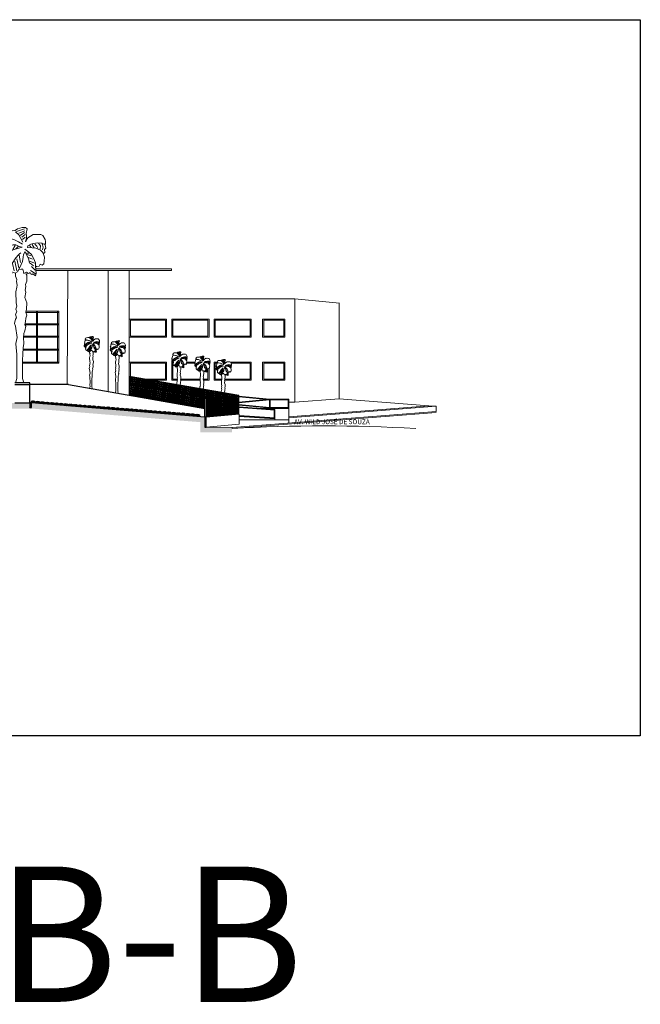
# Model space of a CAD drawing. Units: millimetres. Extents: x -471 to 6182, y 42 to 4491.
# Drawn here: x 3340 to 3400, y 1139 to 1234 of the extents above; entities that cross this region are included whole.
import ezdxf

# ---------------------------------------------------------------- set-up
doc = ezdxf.new("R2010")
doc.units = ezdxf.units.MM
doc.linetypes.add('CONTINUO', pattern=[0])
for name, color, linetype in [('ARQ_estrutura', 6, 'Continuous'), ('BASE ELÉTRICA 2', 30, 'Continuous'), ('COTA', 2, 'Continuous'), ('ELEVAÇÃO', 182, 'CONTINUO'), ('HACH_02', 93, 'Continuous')]:
    doc.layers.add(name, color=color, linetype=linetype)
doc.layers.add('Grama', color=100, linetype='Continuous', lineweight=20)
doc.layers.add('Lay-Texto', color=7, linetype='Continuous', lineweight=15)
doc.styles.get("Standard").update_dxf_attribs({"font": 'arial.ttf'})

# ---------------------------------------------------------------- blocks, each defined once
blk = doc.blocks.new('busch1')
for p, q in [((-11.9, 2.7), (-14.2, 1.6)), ((-13.7, 2.6), (-14.2, 1.6)), ((-13.7, 2.6), (-12.9, 3.3)), ((-12.8, 4.6), (-13.4, 4)), ((-13.4, 4.1), (-11.9, 4.1)), ((-12.9, 3.3), (-11.6, 3.7)), ((-11.5, 4.7), (-12.8, 4.6)), ((-12.3, 1.5), (-12.5, 0.6)), ((-12.5, 0.6), (-12.4, -0.2)), ((-12.4, -0.2), (-11.7, 0.9)), ((-11.8, 2.6), (-12.3, 1.5)), ((-11.9, 4.1), (-11.6, 3.7)), ((-11.8, 2.6), (-11.9, 2.7)), ((-10.7, 3.4), (-11.8, 2.6)), ((-11.7, 0.9), (-10.7, 1.6)), ((-11.6, 3.7), (-10.9, 3.7)), ((-10.3, 4.2), (-11.5, 4.7)), ((-10.9, 3.7), (-10.7, 3.4)), ((-10.7, 3.4), (-10.3, 3.4)), ((-10.7, 1.6), (-10.6, 2.4)), ((-10.7, 1.6), (-10.6, 0.8)), ((-10.6, 2.4), (-10, 3.1)), ((-10.6, 0.8), (-10.3, 0.1)), ((-10.3, 4.2), (-10.2, 3.7)), ((-10.2, 3.7), (-10.3, 3.4)), ((-10, 3.1), (-10.3, 3.4)), ((-10.3, 0.1), (-9.8, -0.3)), ((-9.7, 3.3), (-10.2, 3.7)), ((-9.6, 3.3), (-10, 3.1)), ((-8.2, 0.7), (-10, -1.2)), ((-9.8, -0.3), (-9.2, 1.6)), ((-8.8, 3.1), (-9.7, 3.3)), ((-9.2, 1.6), (-8.3, 0.7)), ((-8.3, 2.9), (-8.8, 3.1)), ((-7.9, 2.7), (-8.3, 2.9)), ((-8.3, 0.7), (-8.2, 0.7)), ((-7.5, 0.7), (-8.2, 0.7)), ((-7.3, 3.4), (-7.9, 2.7)), ((-7.9, 2.7), (-7.6, 2.2)), ((-6.6, 0.4), (-7.7, -0.9)), ((-6.9, 2.2), (-7.6, 2.2)), ((-7.6, 2.2), (-7.4, 1.7)), ((-7.4, 1.7), (-7.5, 0.7)), ((-7.5, 0.7), (-6.6, 0.4)), ((-7.1, 1.7), (-7.4, 1.7)), ((-7.3, 3.3), (-7, 4.1)), ((-7.3, 3.4), (-7.3, 3.3)), ((-7.3, 3.3), (-6.8, 2.4)), ((-6.8, 3.6), (-7.2, 3.4)), ((-6.8, 1.5), (-7.1, 1.7)), ((-7, 4.1), (-6.3, 4.7)), ((-6.9, 7.4), (-6.6, 7.4)), ((-6.9, 7.2), (-6.9, 7.4)), ((-6.8, 6.7), (-6.9, 7.2)), ((-6.8, 2.4), (-6.9, 2.2)), ((-6.6, 6.4), (-6.8, 6.7)), ((-5, 4.4), (-6.8, 3.6)), ((-6.6, 1.1), (-6.8, 1.5)), ((-6.6, 7.4), (-4.6, 6.2)), ((-6.6, 6.4), (-6.3, 5.6)), ((-6.3, 1.4), (-6.6, 1.1)), ((-6.6, 1.1), (-6.4, 0.4)), ((-6.6, 0.4), (-6.5, 0.4)), ((-6.4, 0.4), (-6.5, 0.4)), ((-6.5, 0.4), (-6.3, 0.1)), ((-5.5, 0.7), (-6.4, 0.4)), ((-6.3, 0.1), (-6.4, -1.5)), ((-6.3, 5.6), (-5.8, 4.9)), ((-6.3, 4.7), (-5.8, 4.9)), ((-5.4, 1.9), (-6.3, 1.4)), ((-6.3, 0.1), (-5.5, -0.6)), ((-5.8, 4.9), (-5, 4.4)), ((-4.9, 1), (-5.5, 0.7)), ((-5.5, 0.7), (-4.9, 0.4)), ((-5.3, 2.7), (-5.4, 1.9)), ((-5.4, 1.9), (-4.9, 1)), ((-4.5, 4), (-5.3, 2.7)), ((-5, 4.4), (-5, 4.4)), ((-5, 4.4), (-4.5, 4)), ((-4.9, 1), (-4.6, 0.7)), ((-4.9, 0.4), (-4.8, 0.4)), ((-4.6, 0.7), (-4.8, 0.4)), ((-4.8, 0.4), (-3.9, -0.3)), ((-4.6, 6.2), (-4.5, 6.1)), ((-4.1, 1), (-4.6, 0.7)), ((-4.5, 6.1), (-4.4, 7.4)), ((-4.1, 5.2), (-4.5, 6.1)), ((-4.5, 4), (-4.2, 4.3)), ((-4.4, 7.4), (-3.8, 8.3)), ((-4.2, 4.3), (-3.6, 4.4)), ((-3.6, 4.4), (-4.1, 5.2)), ((-3.7, 1.4), (-4.1, 1)), ((-4.1, 1), (-3.7, 0.7)), ((-3.8, 8.3), (-2.8, 7.4)), ((-3.6, 1.8), (-3.7, 1.4)), ((-3.7, 1.4), (-3, 1.4)), ((-3.5, 0.8), (-3.7, 0.7)), ((-3.7, 0.7), (-3.4, -0.2)), ((-3.6, 4.4), (-3.3, 4.1)), ((-3.4, 2.1), (-3.6, 1.8)), ((-2.9, 0.6), (-3.5, 0.8)), ((-3.2, 2.6), (-3.4, 2.1)), ((-3.2, 4.2), (-3.3, 4.1)), ((-3.3, 4.1), (-3.3, 3.3)), ((-3.3, 3.3), (-3.2, 2.7)), ((-2.8, 4.2), (-3.2, 4.2)), ((-3.2, 2.7), (-3.2, 2.6)), ((-3.2, 2.6), (-2, 1.7)), ((-3, 1.4), (-2.6, 1.3)), ((-2.5, 0.7), (-2.9, 0.6)), ((-2.8, 7.4), (-2.4, 6.8)), ((-2.2, 5.3), (-2.8, 4.4)), ((-2.8, 4.4), (-2.7, 4.3)), ((-2.7, 4.3), (-2.8, 4.2)), ((-2.6, 4), (-2.8, 4.2)), ((-2.7, 4.3), (-1, 4.6)), ((-2.1, 3.7), (-2.6, 4)), ((-2, 1.7), (-2.6, 1.3)), ((-2.6, 1.3), (-2.6, 0.9)), ((-2.6, 0.9), (-2.5, 0.7)), ((-1.9, 1.1), (-2.5, 0.7)), ((-2.5, 0.7), (-2.5, 0.7)), ((-2.5, 0.7), (-1.8, 0.1)), ((-2.4, 6.8), (-2.1, 6.2)), ((-2.1, 6.2), (-2.3, 5.6)), ((-2.3, 5.6), (-2.2, 5.3)), ((-2.2, 5.3), (-2.1, 5.3)), ((-2.1, 6.2), (-1.4, 6.7)), ((-1.2, 6.4), (-2.1, 5.3)), ((-2.1, 5.3), (-2, 5.3)), ((-1.5, 3.6), (-2.1, 3.7)), ((0.5, 5.3), (-2, 5.3)), ((-2, 1.7), (-2, 1.7)), ((-2, 1.7), (-1.5, 1.6)), ((-2, 1.7), (-2, 1.3)), ((-2, 1.3), (-1.9, 1.1)), ((-1.8, 1.1), (-1.9, 1.1)), ((-1.3, 1.4), (-1.8, 1.1)), ((-1.1, 0.7), (-1.8, 0.1)), ((-1.8, 0.1), (-1.7, -0.2)), ((-1.1, 0.1), (-1.7, -0.2)), ((-1.5, 3.6), (-0.6, 3.3)), ((-1.5, 1.6), (-1.3, 1.4)), ((-1.5, 1.6), (-1.2, 1.6)), ((-1.4, 6.7), (-1.2, 6.4)), ((-1.2, 1.6), (-1.3, 1.4)), ((-1.3, 1.4), (-1.3, 1.3)), ((-1.3, 1.3), (-1.1, 0.7)), ((-1.2, 1.6), (-0.9, 1.5)), ((-0.6, 1.1), (-1.1, 0.7)), ((-0.7, 0.1), (-1.1, 0.1)), ((-0.9, 1.5), (-0.1, 1.3)), ((-0.9, 1.5), (-0.6, 1.1)), ((0.8, -0.1), (-0.7, 0.1)), ((-0.6, 3.3), (-0.3, 3.4)), ((-0.6, 3.3), (-0.2, 3)), ((-0.6, 1.1), (-0.2, 1.1)), ((-0.3, 3.4), (0, 3.3)), ((-0.2, 3), (0, 3)), ((-0.1, 1.3), (-0.2, 1.1)), ((-0.2, 1.1), (0.3, 0.7)), ((0.4, 1.4), (-0.1, 1.3)), ((0, 3.3), (0, 3)), ((0, 3), (0.3, 2.7)), ((0.7, 3.2), (0.3, 2.7)), ((0.3, 2.7), (0.4, 2.4)), ((0.3, 0.7), (0.5, 0.7)), ((0.4, 2.4), (0.7, 2.1)), ((0.6, 1.6), (0.4, 1.4)), ((0.4, 1.4), (0.7, 0.9)), ((0.7, 5.8), (0.5, 5.9)), ((1.7, 4.3), (0.5, 5.3)), ((0.7, 0.9), (0.5, 0.7)), ((0.5, 0.7), (0.8, -0.1)), ((0.7, 2.1), (0.6, 1.6)), ((1.7, 5.9), (0.7, 5.8)), ((0.7, 5.8), (1.8, 4.2)), ((1.1, 3.2), (0.7, 3.2)), ((0.7, 2.1), (0.9, 2.1)), ((1, 1.2), (0.7, 0.9)), ((1.1, 2.6), (0.9, 2.1)), ((0.9, 2.1), (1, 1.2)), ((1, 1.2), (1.4, 0.9)), ((1.4, 0.8), (1, -0.2)), ((1, -0.2), (1.6, 0.3)), ((1.5, 3.7), (1.1, 3.2)), ((1.1, 3.2), (1.1, 2.6)), ((1.9, 1.1), (1.4, 0.8)), ((1.4, 0.9), (1.4, 0.8)), ((1.6, 3.7), (1.5, 3.7)), ((1.7, 4.2), (1.6, 3.7)), ((1.6, 0.3), (2.2, 0.6)), ((2, 7), (1.7, 6.2)), ((1.7, 6.2), (1.7, 5.9)), ((1.7, 5.9), (2.4, 5.4)), ((1.7, 4.2), (1.7, 4.3)), ((2.5, 4.4), (1.8, 4.2)), ((2.4, 1.3), (1.9, 1.1)), ((2.5, 6.7), (2, 7)), ((2.2, 0.6), (2.6, 0.7)), ((2.7, 6), (2.4, 5.4)), ((2.4, 5.4), (2.5, 4.4)), ((2.6, 1.7), (2.4, 1.3)), ((2.4, 1.3), (2.6, 1.2)), ((2.5, 6.7), (3.1, 7.3)), ((2.5, 6.7), (2.6, 6.2)), ((3, 4.1), (2.5, 4.4)), ((2.6, 6.2), (2.7, 6)), ((2.6, 1.7), (2.6, 1.7)), ((2.7, 1.7), (2.6, 1.7)), ((2.9, 1.2), (2.6, 1.2)), ((2.6, 1.2), (2.6, 0.7)), ((2.6, 0.7), (3.2, -0.8)), ((2.7, 6), (3.4, 7.3)), ((3, 2.1), (2.7, 1.7)), ((3.1, 1.4), (2.9, 1.2)), ((4.1, 4.4), (3, 4.1)), ((3, 4.1), (3.4, 3.7)), ((3.3, 2.4), (3, 2.2)), ((3, 2.2), (3, 2.1)), ((3.1, 7.3), (3.4, 7.3)), ((3.5, 1.7), (3.1, 1.4)), ((3.3, 2.4), (3.4, 3.7)), ((3.3, 2.4), (3.3, 2.2)), ((3.3, 2.2), (3.5, 1.7)), ((3.4, 7.3), (4.1, 7.8)), ((3.5, 1.7), (4.3, 1)), ((3.9, -0.2), (4.2, 0.5)), ((4.1, 7.8), (5.1, 8.1)), ((4.9, 5.1), (4.1, 4.4)), ((4.2, 0.5), (4.3, 1)), ((4.3, 3.5), (5.3, 4.4)), ((6.1, 3.4), (4.3, 3.5)), ((4.6, 1), (4.3, 1)), ((4.8, 1.6), (4.6, 1.9)), ((4.8, 1.6), (4.6, 1)), ((4.8, 1.6), (6.7, 0.8)), ((5.1, 6.1), (4.9, 5.1)), ((6, 5.4), (4.9, 5.1)), ((4.9, 5.1), (4.9, 5.2)), ((5.1, 8.1), (5.2, 7.4)), ((5.2, 7.4), (5.1, 6.1)), ((5.3, 4.4), (6.3, 4.9)), ((6.1, 2.4), (5.3, 2.9)), ((5.9, 4.1), (5.4, 3.9)), ((6, 4.4), (5.9, 4.1)), ((5.9, 4.1), (6.5, 3.9)), ((6, 5.4), (6.9, 5.3)), ((6.3, 4.4), (6, 4.4)), ((6, -0.5), (6.5, 0.1)), ((7.4, 3), (6.1, 3.4)), ((6.1, 2.4), (6.2, 2.5)), ((6.1, 2.4), (6.8, 1.3)), ((6.2, 2.5), (7.4, 2.5)), ((6.3, 4.9), (6.8, 4.9)), ((7.9, 4.6), (6.3, 4.4)), ((6.5, 3.9), (7.5, 3.5)), ((6.5, 0.1), (7.7, 0.3)), ((6.7, 0.8), (6.8, 1.3)), ((6.9, 5.3), (7.7, 4.8)), ((7.4, 2.5), (8.1, 2.6)), ((7.5, 3.5), (8, 3.1)), ((7.7, 4.8), (7.9, 4.6)), ((8.3, 0.3), (7.7, 0.3)), ((7.9, 4.6), (8.1, 4.5)), ((8.1, 2.6), (8, 3.1)), ((9, 4.9), (8.3, 4.4)), ((8.3, 4.4), (8.3, 4)), ((9.3, 4.3), (8.3, 4)), ((8.3, 0.4), (8.4, 0.4)), ((8.3, 0.4), (8.3, 0.3)), ((8.4, 0.4), (8.3, 0.3)), ((8.3, 0.3), (8.3, 0.2)), ((8.3, 0.2), (8.5, -0.2)), ((10, 1.4), (8.4, 0.4)), ((8.4, 0.4), (8.4, 0.4)), ((9.1, 0.1), (8.5, -0.2)), ((10.2, 5), (9, 4.9)), ((9.2, 3.3), (9, 2.4)), ((9, 2.4), (9, 1.8)), ((9, 1.8), (9.2, 1.6)), ((9.6, 6.1), (9.1, 6)), ((9.1, 6), (10.2, 5.2)), ((9.2, 1.6), (9.1, 1.5)), ((9.3, 0.3), (9.1, 0.1)), ((9.1, 0.1), (10.4, 0)), ((9.9, 4.2), (9.2, 3.3)), ((9.5, 1.9), (9.2, 1.6)), ((9.9, 4.2), (9.3, 4.3)), ((10.5, 1.1), (9.3, 0.3)), ((10.6, 3.4), (9.5, 1.9)), ((10.3, 6), (9.6, 6.1)), ((10.4, 4.3), (9.9, 4.2)), ((10, 1.4), (10.5, 1.1)), ((10.2, 5.2), (10.2, 5)), ((10.2, 5), (10.5, 4.5)), ((10.7, 5.5), (10.3, 6)), ((10.5, 4.5), (10.4, 4.3)), ((10.4, 4.3), (10.6, 3.8)), ((11, 4.7), (10.5, 4.5)), ((10.6, 3.8), (10.5, 3.5)), ((10.5, 3.5), (10.6, 3.4)), ((10.6, 3.4), (10.8, 2.7)), ((10.9, 5.2), (10.7, 5.5)), ((10.8, 2.7), (11.6, 1.5)), ((11.3, 5.5), (10.9, 5.2)), ((10.9, 5.2), (11, 4.7)), ((11, 4.7), (12.2, 4.7)), ((11.7, 5.9), (11.3, 5.5)), ((11.6, 1.5), (11.9, 1.9)), ((12.1, 6), (11.7, 5.9)), ((11.9, 1.9), (12.2, 2.7)), ((12.2, 3.9), (12, 3.8)), ((12.2, 2.7), (12, 3.8)), ((12.5, 5.8), (12.1, 6)), ((12.5, 5.8), (12.2, 4.9)), ((12.2, 4.9), (12.2, 4.7)), ((13.1, 4.4), (12.2, 4.7)), ((12.2, 3.9), (13, 3.6)), ((13, 3.6), (13.7, 2.9)), ((13.6, 4), (13.1, 4.4)), ((13.9, 3.2), (13.6, 4)), ((13.7, 2.9), (13.9, 3.2)), ((-10, -1.2), (-7.8, -0.8)), ((-7.9, -1.6), (-7.7, -0.9)), ((-7.7, -2.5), (-7.9, -1.6)), ((-7.8, -0.8), (-7.7, -0.9)), ((-7.4, -3), (-7.7, -2.5)), ((-6.5, -1.6), (-7.4, -3)), ((-6.4, -1.5), (-6.5, -1.6)), ((-6.4, -1.5), (-6.2, -1.9)), ((-6.2, -1.9), (-6, -2.4)), ((-6, -2.4), (-6, -2.7)), ((-5.6, -3.2), (-6, -2.7)), ((-5.6, -3.2), (-5.3, -2.7)), ((-5.5, -0.6), (-5.5, -0.6)), ((-5.5, -0.9), (-5.5, -0.6)), ((-5.5, -0.6), (-5.1, -0.8)), ((-5.3, -1.3), (-5.5, -0.9)), ((-5.2, -1.9), (-5.3, -1.3)), ((-5.3, -2.7), (-5.2, -1.9)), ((-5.1, -0.8), (-4.3, -1.1)), ((-4.3, -1.1), (-3.5, -1.3)), ((-3.9, -0.3), (-3.7, -0.3)), ((-3.4, -0.2), (-3.7, -0.3)), ((-3.7, -0.3), (-3.6, -0.7)), ((-3.6, -0.7), (-3.4, -1)), ((-3.6, -1.3), (-3.5, -1.3)), ((-3.3, -3.2), (-3.6, -3.6)), ((-3.4, -1), (-3.5, -1.3)), ((-3.5, -1.3), (-3.4, -1.4)), ((-2.6, -0.4), (-3.4, -0.2)), ((-2.7, -2.6), (-3.3, -3.1)), ((-3.3, -3.2), (-2.8, -3)), ((-3.3, -3.1), (-3.3, -3.2)), ((-2.8, -3), (-2.2, -2.9)), ((-2.5, -2.4), (-2.7, -2.6)), ((-2.3, -0.6), (-2.6, -0.4)), ((-2.4, -2.3), (-2.5, -2.3)), ((-2.5, -2.3), (-2.5, -2.4)), ((-2.4, -2.3), (-2.3, -2.1)), ((-2, -1), (-2.3, -0.6)), ((-2.3, -2.1), (-1.9, -2.2)), ((-2.2, -2.9), (-1.9, -2.9)), ((-1.7, -1.1), (-2, -1)), ((-1.9, -2.9), (-2, -3.3)), ((-2, -3.3), (-2, -3.4)), ((-2, -3.4), (-1.4, -3.5)), ((-1.9, -2.2), (-1.6, -2.1)), ((-1.7, -0.2), (-1.6, -0.9)), ((-1.6, -0.9), (-1.7, -1.1)), ((-1.6, -2.1), (-1.4, -1.9)), ((-1.4, -1.9), (-1, -1.9)), ((-1.4, -3.5), (-1.3, -3.7)), ((-1.3, -3.7), (-1.1, -3.5)), ((-1.1, -3.5), (-0.8, -3.4)), ((-1, -1.9), (-1, -2.3)), ((-1, -2.3), (-0.4, -2.4)), ((-0.8, -3.4), (-0.5, -3.5)), ((-0.3, -2.6), (-0.7, -2.9)), ((-0.7, -2.9), (-0.2, -3.5)), ((-0.5, -3.5), (-0.3, -3.7)), ((-0.4, -2.4), (-0.3, -2.6)), ((-0.1, -2.7), (-0.3, -2.6)), ((-0.2, -3.5), (-0.3, -3.7)), ((1.2, -1.6), (0.7, -2)), ((0.7, -2), (0.8, -2.2)), ((0.8, -0.1), (1, -0.2)), ((2.1, -2.1), (0.8, -2.2)), ((2.1, -1.6), (1.2, -1.6)), ((1.8, -0.7), (2.2, -1.5)), ((2.2, -0.7), (1.8, -0.7)), ((2.2, -1.5), (2.1, -1.6)), ((2.7, -2.9), (2.1, -2.1)), ((2.5, -0.8), (2.2, -0.7)), ((2.8, -1.2), (2.5, -0.8)), ((3.4, -2.8), (2.7, -2.9)), ((3.2, -0.8), (2.8, -1.2)), ((3.6, -0.7), (3.2, -0.8)), ((3.4, -2.6), (3.6, -2.3)), ((3.4, -2.8), (3.4, -2.6)), ((3.5, -1.5), (3.9, -1.3)), ((3.8, -1.7), (3.5, -1.5)), ((3.6, -0.7), (3.9, -0.2)), ((3.6, -0.7), (4.3, -1)), ((3.6, -2.3), (4, -2.5)), ((4, -1.7), (3.8, -1.7)), ((3.9, -1.3), (4.1, -1.2)), ((4.3, -1.9), (4, -1.7)), ((4, -2.5), (4.5, -2.5)), ((4.1, -1.2), (4.3, -1)), ((4.6, -2.2), (4.3, -1.9)), ((4.5, -2.5), (4.8, -2.5)), ((4.8, -2.5), (4.6, -2.2)), ((4.8, -2.5), (4.9, -2.6)), ((6.8, -0.3), (6, -0.5)), ((6.8, -0.3), (7.6, -0.4)), ((7, -1.2), (6.9, -1.7)), ((6.9, -1.7), (6.9, -2.4)), ((6.9, -2.4), (7.3, -2.8)), ((7.7, -0.6), (7, -1.2)), ((7.3, -2.8), (7.4, -3.3)), ((7.7, -3.2), (7.4, -3.3)), ((7.6, -0.4), (7.7, -0.6)), ((8.3, -0.6), (7.7, -0.6)), ((8.6, -1.9), (7.7, -3.2)), ((8.5, -0.2), (8.3, -0.6)), ((8.3, -0.6), (8.4, -0.8)), ((8.4, -0.8), (9.3, -0.9)), ((8.4, -0.8), (8.6, -1.9)), ((8.6, -1.9), (9.8, -2.8)), ((9.7, -0.9), (9.3, -0.9)), ((9.3, -0.9), (10.4, -2.6)), ((11.2, -1), (9.7, -0.9)), ((9.8, -2.8), (10.2, -3.2)), ((10.4, -2.6), (10.2, -3.2)), ((10.4, 0), (11.3, -0.7)), ((11.3, -0.7), (11.2, -1))]:
    blk.add_line(p, q)
for centre, start, end in [((-10.3, 4.2), 12.80429, 67.53328), ((0.5, 5.3), 49.84401, 89.64699)]:
    blk.add_arc(centre, 0.00000961, start, end)
blk = doc.blocks.new('A$C53C62C14')
at = {"layer": 'Grama'}
for p, q in [((-9.8, -69), (-2.7, -53.7)), ((-2.7, -53.7), (13.5, -43.3)), ((13.5, -43.3), (35.6, -41.2)), ((35.6, -41.2), (51.3, -42)), ((51.3, -42), (65.3, -39.6)), ((65.3, -39.6), (81.4, -31)), ((68, -47.8), (89.1, -66.4)), ((74.3, -46.8), (122.3, -30.4)), ((81.4, -31), (108.7, -23)), ((89.5, -57), (124.9, -41.3)), ((96.9, -69.9), (123, -52.4)), ((108.7, -23), (128.9, -22.6)), ((128.9, -22.6), (139.8, -29.5)), ((139.8, -29.5), (132.1, -58.7)), ((132.1, -58.7), (134.5, -73.2)), ((-18.9, -125), (-16.6, -106.3)), ((-16.6, -106.3), (-14.2, -93.9)), ((-14.2, -93.9), (-4.4, -88.1)), ((8.2, -85.6), (-9.8, -69)), ((-4.4, -88.1), (17.6, -86.1)), ((12.7, -85.8), (8.2, -85.6)), ((17.6, -86.1), (37.8, -87.1)), ((37.8, -87.1), (50.1, -92.2)), ((50.1, -92.2), (62.3, -97.8)), ((62.3, -97.8), (85.5, -109.7)), ((85.5, -109.7), (110, -122.2)), ((89.1, -66.4), (113.7, -111.6)), ((105.8, -81.1), (126.8, -65.1)), ((111.3, -95.8), (127.8, -80.9)), ((135.1, -87.1), (129.6, -107.4)), ((130.9, -108.9), (133.2, -98.2)), ((133.2, -98.2), (143.3, -84.4)), ((134.5, -73.2), (135.1, -87.1)), ((143.3, -84.4), (175.7, -64)), ((177.4, -119.3), (161.5, -123)), ((175.7, -64), (182, -64.4)), ((202.7, -115.6), (177.4, -119.3)), ((182, -64.4), (204, -64.1)), ((227.8, -116.9), (202.7, -115.6)), ((204, -64.1), (222.8, -65.1)), ((207.6, -117.7), (219.4, -132.6)), ((222.8, -65.1), (233.3, -70.1)), ((233.9, -120.4), (227.8, -116.9)), ((233.3, -70.1), (247.7, -94.6)), ((247.7, -94.6), (250.2, -107.3)), ((250.2, -107.3), (251.2, -123)), ((-26, -141.7), (-18.9, -125)), ((-18.7, -148.4), (-26, -141.7)), ((-24.8, -179.5), (-18, -169)), ((-17, -176.7), (-24.8, -179.5)), ((-24, -163.8), (-18.7, -148.4)), ((-18, -169), (-24, -163.8)), ((2.7, -158.9), (-17, -176.7)), ((-7.4, -172.7), (-13.6, -206.9)), ((14.4, -150.1), (2.7, -158.9)), ((14.3, -151.8), (6, -190.9)), ((10.6, -189.3), (25.5, -178.9)), ((38.6, -132.4), (14.4, -150.1)), ((25.5, -178.9), (48.4, -159.9)), ((44.9, -133.2), (29, -171.4)), ((54.6, -127), (38.6, -132.4)), ((48.4, -159.9), (65.8, -154.4)), ((65.6, -131.1), (51.8, -155.5)), ((70.2, -127.8), (54.6, -127)), ((65.8, -154.4), (75.3, -151.8)), ((90.4, -136.9), (70.2, -127.8)), ((85.6, -135.3), (70.8, -151.6)), ((75.3, -151.8), (109, -140.9)), ((109, -140.9), (90.4, -136.9)), ((92.6, -182.3), (101, -175.1)), ((126.5, -168.3), (117.6, -185.3)), ((125.5, -152.5), (149.7, -171.3)), ((127.7, -171.9), (146.3, -210.6)), ((135.5, -176.8), (149.4, -177.5)), ((144, -133.3), (141.7, -142.6)), ((141.7, -142.6), (169.8, -145.4)), ((161.5, -123), (144, -133.3)), ((149.7, -171.3), (164.6, -185.9)), ((150.6, -127.3), (163.6, -143.7)), ((169.5, -125.2), (181.1, -144.6)), ((169.8, -145.4), (191.7, -148.3)), ((185.3, -122.8), (197.3, -134.6)), ((191.7, -148.3), (219.4, -159.1)), ((197.3, -134.6), (202.9, -147.5)), ((219.4, -132.6), (218.3, -152.8)), ((219.4, -159.1), (234.3, -173.8)), ((229.4, -120.6), (236, -141.1)), ((236, -141.1), (232, -158.4)), ((251.2, -123), (233.9, -120.4)), ((234.3, -173.8), (244.1, -201.2)), ((245.6, -173), (238.9, -180.3)), ((243.3, -120.8), (247.9, -127.3)), ((251.4, -146.4), (244.7, -155.4)), ((244.7, -155.4), (245.6, -173)), ((247.9, -127.3), (251.4, -146.4)), ((-28.9, -198.1), (-26.9, -185.6)), ((-9.5, -214.8), (-28.9, -198.1)), ((-26.9, -185.6), (-21.7, -181.4)), ((-3.6, -221.4), (-9.5, -214.8)), ((-4.3, -235.7), (6.1, -217.4)), ((-2, -251.5), (-4.3, -235.7)), ((0.1, -210.8), (0.6, -201.4)), ((6.1, -217.4), (0.1, -210.8)), ((0.6, -201.4), (10.6, -189.3)), ((47.5, -239.6), (66, -212.3)), ((63.9, -226.6), (76.6, -285.5)), ((66, -212.3), (71.2, -206.3)), ((71.2, -206.3), (86, -188.2)), ((77.2, -211.5), (88.4, -265.9)), ((86, -188.2), (92.6, -182.3)), ((90.9, -190.3), (99.4, -234.6)), ((110.9, -228.9), (101.9, -247.3)), ((115.4, -202.3), (110.9, -228.9)), ((117.6, -185.3), (115.4, -202.3)), ((139.5, -186.4), (164.2, -194)), ((146.3, -210.6), (152.3, -238.8)), ((148, -204.4), (171.3, -213.2)), ((150.1, -224.7), (184, -237.6)), ((164.6, -185.9), (177.8, -208.6)), ((177.8, -208.6), (189, -236)), ((189, -236), (189.3, -256.2)), ((242.9, -226.2), (240.2, -243.1)), ((244.1, -201.2), (242.9, -226.2)), ((-2.5, -262.7), (-2, -251.5)), ((6.9, -263.1), (-2.5, -262.7)), ((12.6, -274.2), (6.9, -263.1)), ((22, -274.7), (12.6, -274.2)), ((22, -274.7), (31, -256.3)), ((28.2, -276.8), (22, -274.7)), ((42.5, -277.5), (28.2, -276.8)), ((31, -256.3), (47.5, -239.6)), ((33.7, -291), (42.5, -277.5)), ((46.4, -288.5), (33.7, -291)), ((38.6, -256.7), (42.9, -269.9)), ((44.5, -299.6), (46.4, -288.5)), ((58.6, -295.4), (44.5, -299.6)), ((50.6, -240.2), (60.9, -284.7)), ((66.5, -298.9), (58.6, -295.4)), ((79.5, -290.2), (66.5, -298.9)), ((91.1, -273.7), (79.5, -290.2)), ((102.3, -274.3), (88.8, -277)), ((101.9, -247.3), (91.1, -273.7)), ((113, -274.8), (102.3, -274.3)), ((117.2, -290.7), (113, -274.8)), ((119.8, -300.3), (117.2, -290.7)), ((134.1, -292.9), (119.8, -300.3)), ((140.2, -296.4), (134.1, -292.9)), ((143, -302.8), (140.2, -296.4)), ((157.8, -294.1), (151.3, -298.7)), ((157.4, -239.4), (176.9, -254.3)), ((161.9, -302.4), (157.8, -294.1)), ((159.8, -282.1), (193.1, -305.8)), ((165.9, -258.6), (186.8, -280.3)), ((197.2, -259.8), (189.3, -255.3)), ((189.3, -256.2), (191.3, -278.8)), ((191.3, -278.8), (193.3, -300.9)), ((211.3, -256), (197.2, -259.8)), ((218.2, -243.8), (211.3, -256)), ((230.4, -250.7), (218.2, -243.8)), ((240.2, -243.1), (230.4, -250.7)), ((68.8, -317.5), (68.7, -301.8)), ((77.1, -337.6), (68.8, -317.5)), ((74.1, -350.2), (77.1, -337.6)), ((78.8, -372.1), (74.1, -350.2)), ((128.2, -367.6), (136.3, -347.4)), ((136.3, -311.1), (131.4, -300.4)), ((136.3, -331.7), (136.3, -311.1)), ((136.3, -347.4), (136.3, -331.7)), ((151.3, -298.7), (143, -302.8)), ((166.6, -307.1), (161.9, -302.4)), ((174.4, -303), (166.6, -307.1)), ((189.5, -314.6), (174.4, -303)), ((193.3, -300.9), (189.5, -314.6)), ((70.3, -412.5), (75.8, -384.6)), ((72.6, -479.7), (70.3, -412.5)), ((75.8, -384.6), (78.8, -372.1)), ((125.1, -446), (130, -414.6)), ((126.9, -402.1), (131.4, -380.1)), ((130, -414.6), (126.9, -402.1)), ((131.4, -380.1), (128.2, -367.6)), ((137.6, -479.1), (125.1, -446)), ((68.4, -548.7), (76.3, -534.3)), ((71.2, -517.3), (77.3, -498.5)), ((76.3, -534.3), (71.2, -517.3)), ((77.3, -498.5), (72.6, -479.7)), ((130, -535.5), (134.5, -516.7)), ((136.3, -554.4), (130, -535.5)), ((134.5, -516.7), (137.6, -479.1)), ((62.7, -605.2), (67.4, -578.3)), ((67.4, -578.3), (73.6, -570.6)), ((73.6, -570.6), (68.4, -548.7)), ((124.7, -613.5), (129.7, -591.5)), ((129.7, -591.5), (131.3, -571.4)), ((131.3, -571.4), (136.3, -554.4)), ((69.1, -620.8), (62.7, -605.2)), ((77.4, -688.9), (69.1, -620.8)), ((118.4, -664.4), (124.7, -648.7)), ((131, -621.1), (124.7, -613.5)), ((124.7, -648.7), (131, -621.1)), ((70.1, -725.8), (77.4, -688.9)), ((117.1, -689.5), (118.4, -664.4)), ((118.4, -725.8), (117.1, -689.5)), ((71.7, -752.2), (70.1, -725.8)), ((75.5, -791.5), (71.7, -752.2)), ((112, -791.5), (115.8, -752.2)), ((115.8, -752.2), (118.4, -725.8)), ((77.3, -827.2), (75.5, -791.5)), ((77.2, -860.4), (77.3, -827.2)), ((110.2, -827.2), (112, -791.5)), ((110.3, -860.4), (110.2, -827.2)), ((76, -899.5), (77.2, -860.4)), ((111.4, -899.5), (110.3, -860.4)), ((68.6, -964.5), (76.6, -937.2)), ((76.6, -937.2), (76, -899.5)), ((110.9, -937.2), (111.4, -899.5)), ((118.9, -964.5), (110.9, -937.2))]:
    blk.add_line(p, q, dxfattribs=at)

msp = doc.modelspace()

# ---------------------------------------------------------------- hatches: boundary and pattern name
at = {"layer": 'ARQ_estrutura', "lineweight": 0, "true_color": 0x636466}
h = msp.add_hatch(dxfattribs=at)
h.set_pattern_fill('GRATE', color=251, scale=0.1, angle=80)
h.set_pattern_definition([(80, (-462.68407, -111.92264), (-0.0781691154, 0.0137833241), []), (170, (-462.68407, -111.92264), (-0.055133296, -0.312676462), [])])
h.paths.add_polyline_path([(3350.795, 1199.391), (3350.795, 1197.693), (3357.991, 1196.434), (3357.991, 1197.359), (3358.091, 1197.359), (3361.041, 1197.621)])
h = msp.add_hatch(dxfattribs=at)
h.set_pattern_fill('GRATE', color=251, scale=0.1, angle=275)
h.set_pattern_definition([(275, (-462.68407, -111.92264), (0.0790729542, 0.0069179871), []), (5, (-462.68407, -111.92264), (-0.027671948, 0.316291817), [])])
h.paths.add_polyline_path([(3358.143, 1195.613), (3361.184, 1195.885), (3361.184, 1197.584), (3358.143, 1197.313)])
at = {"layer": 'Grama'}
h = msp.add_hatch(dxfattribs=at)
h.set_pattern_fill('EARTH', color=32, scale=0.7, angle=45)
h.set_pattern_definition([(45, (-207533.69038, -7649931.52346), (3e-17, 0.2474873734153), [0.175, -0.175]), (45, (-207533.73678, -7649931.47706), (3e-17, 0.2474873734153), [0.175, -0.175]), (45, (-207533.78318, -7649931.43066), (3e-17, 0.2474873734153), [0.175, -0.175]), (135, (-207533.78318, -7649931.39972), (-0.2474873734153, 4e-17), [0.175, -0.175]), (135, (-207533.73678, -7649931.35332), (-0.2474873734153, 4e-17), [0.175, -0.175]), (135, (-207533.69038, -7649931.30691), (-0.2474873734153, 4e-17), [0.175, -0.175])])
h.paths.add_polyline_path([(3320.14, 1196.913), (3320.14, 1196.313), (3319.989, 1196.313), (3319.989, 1196.913), (3318.844, 1196.913), (3318.844, 1197.213), (3316.094, 1197.213), (3316.094, 1196.313), (3291.07, 1196.313), (3291.069, 1195.577), (3305.88, 1195.577), (3305.88, 1195.813), (3320.489, 1195.813), (3320.489, 1196.357), (3341.609, 1196.357), (3357.534, 1195.07), (3357.534, 1194.092), (3360.576, 1194.099), (3360.576, 1194.557), (3358.118, 1194.599), (3357.966, 1194.599), (3357.966, 1195.559), (3341.418, 1196.913), (3341.418, 1196.46), (3341.267, 1196.46), (3341.267, 1196.913)])
at = {"layer": 'HACH_02', "ltscale": 2}
h = msp.add_hatch(dxfattribs=at)
h.set_pattern_fill('AR-CONC', color=256, scale=0.05, style=0)
h.set_pattern_definition([(50, (-207633.34437, -7649930.44495), (0.3586300913, -0.031376067491), [0.0375, -0.4125]), (355, (-207633.34437, -7649930.44495), (-0.069375666807, 0.37609606685), [0.03, -0.33]), (100.45144446, (-207633.3145, -7649930.44756), (0.289254423364, 0.344719995484), [0.031870096, -0.350571056]), (46.1842, (-207633.34437, -7649930.34495), (0.533620665336, -0.082759640397), [0.05625, -0.61875]), (96.63563549, (-207633.2999, -7649930.35184), (0.467330972837, 0.487059300387), [0.047805171, -0.52585688]), (351.18416399, (-207633.3444, -7649930.34495), (0.467330972527, 0.487059300135), [0.045, -0.4950000005]), (21, (-207633.29437, -7649930.36995), (0.298453526059, -0.201309445333), [0.0375, -0.4125]), (326, (-207633.29437, -7649930.36995), (0.12165766596, 0.362575022523), [0.03, -0.33]), (71.45144474, (-207633.2695, -7649930.38672), (0.420111188365, 0.161265576403), [0.031870095, -0.350571056]), (37.5, (-207633.34437, -7649930.44495), (0.0060799276586, 0.1664469269157), [0, -0.326, 0, -0.335, 0, -0.33125]), (7.5, (-207633.34437, -7649930.44495), (0.131534768721, 0.197205855941), [0, -0.191, 0, -0.3185, 0, -0.12625]), (327.5, (-207633.45587, -7649930.44495), (0.2669112180862, -0.0112774358672), [0, -0.125, 0, -0.39, 0, -0.5175]), (317.5, (-207633.50587, -7649930.44495), (0.291593084671, 0.050052491166), [0, -0.1625, 0, -0.259, 0, -0.3675])])
h.paths.add_polyline_path([(3341.418, 1196.913), (3341.267, 1196.913), (3341.267, 1196.46), (3341.418, 1196.46)])
h = msp.add_hatch(dxfattribs=at)
h.set_pattern_fill('AR-CONC', color=256, scale=0.05, style=0)
h.set_pattern_definition([(50, (-207616.64502, -7649931.79947), (0.3586300913, -0.031376067491), [0.0375, -0.4125]), (355, (-207616.64502, -7649931.79947), (-0.069375666807, 0.37609606685), [0.03, -0.33]), (100.45144446, (-207616.61514, -7649931.8021), (0.289254423364, 0.344719995484), [0.031870096, -0.350571056]), (46.1842, (-207616.64502, -7649931.69947), (0.533620665336, -0.082759640397), [0.05625, -0.61875]), (96.63563549, (-207616.60055, -7649931.70637), (0.467330972837, 0.487059300387), [0.047805171, -0.52585688]), (351.18416399, (-207616.645, -7649931.69947), (0.467330972527, 0.487059300135), [0.045, -0.4950000005]), (21, (-207616.59502, -7649931.72447), (0.298453526059, -0.201309445333), [0.0375, -0.4125]), (326, (-207616.59502, -7649931.72447), (0.12165766596, 0.362575022523), [0.03, -0.33]), (71.45144474, (-207616.57015, -7649931.74125), (0.420111188365, 0.161265576403), [0.031870095, -0.350571056]), (37.5, (-207616.64502, -7649931.79947), (0.0060799276586, 0.1664469269157), [0, -0.326, 0, -0.335, 0, -0.33125]), (7.5, (-207616.64502, -7649931.79947), (0.131534768721, 0.197205855941), [0, -0.191, 0, -0.3185, 0, -0.12625]), (327.5, (-207616.75652, -7649931.79947), (0.2669112180862, -0.0112774358672), [0, -0.125, 0, -0.39, 0, -0.5175]), (317.5, (-207616.80652, -7649931.79947), (0.291593084671, 0.050052491166), [0, -0.1625, 0, -0.259, 0, -0.3675])])
h.paths.add_polyline_path([(3358.118, 1195.559), (3357.966, 1195.559), (3357.966, 1194.599), (3358.118, 1194.599)])

# ---------------------------------------------------------------- linework, layer by layer
msp.add_lwpolyline([(3282.602, 1233.531), (3399.575, 1233.531), (3399.575, 1165.087), (3282.602, 1165.087)], close=True)
at = {"layer": 'ARQ_estrutura', "color": 251, "lineweight": 0, "true_color": 0x636466}
for p, q in [((3354.78, 1209.72), (3341.819, 1209.72)), ((3354.78, 1209.57), (3341.833, 1209.57)), ((3344.877, 1209.57), (3344.828, 1198.661)), ((3348.745, 1209.57), (3348.745, 1198)), ((3350.745, 1209.57), (3350.745, 1197.651)), ((3354.78, 1209.72), (3354.78, 1209.57)), ((3366.561, 1206.863), (3350.745, 1206.863)), ((3366.561, 1196.977), (3366.561, 1206.863)), ((3366.561, 1206.863), (3370.85, 1206.44)), ((3370.802, 1197.295), (3370.802, 1206.444)), ((3340.857, 1205.563), (3344.014, 1205.563)), ((3340.881, 1205.663), (3344.014, 1205.663)), ((3341.897, 1200.708), (3341.897, 1205.663)), ((3341.997, 1200.708), (3341.997, 1205.663)), ((3343.914, 1205.663), (3343.914, 1200.708)), ((3344.014, 1205.663), (3344.014, 1200.708)), ((3340.806, 1204.474), (3344.014, 1204.474)), ((3340.783, 1204.374), (3344.014, 1204.374)), ((3340.661, 1203.186), (3344.014, 1203.186)), ((3340.666, 1203.286), (3344.014, 1203.286)), ((3340.616, 1201.945), (3344.014, 1201.945)), ((3340.626, 1202.045), (3344.014, 1202.045)), ((3344.014, 1200.808), (3340.55, 1200.808)), ((3344.014, 1200.708), (3340.55, 1200.708)), ((3355.36, 1196.977), (3354.596, 1196.977)), ((3358.093, 1197.359), (3361.234, 1197.639)), ((3364.153, 1197.26, 0), (3361.234, 1197.555, 0)), ((3363.905, 1197.235, 0), (3361.234, 1197.505, 0)), ((3361.234, 1196.965), (3364.153, 1197.26, 0)), ((3361.239, 1196.915), (3364.153, 1197.21, 0)), ((3364.153, 1197.26), (3365.99, 1197.26)), ((3364.153, 1197.21), (3365.99, 1197.21)), ((3364.153, 1196.36, 0), (3364.153, 1197.21, 0)), ((3364.203, 1196.46, 0), (3364.203, 1197.21, 0)), ((3365.94, 1196.46), (3365.94, 1197.26)), ((3365.99, 1196.36), (3365.99, 1197.26)), ((3365.99, 1196.977), (3366.561, 1196.977)), ((3366.561, 1196.977), (3370.802, 1197.295)), ((3379.387, 1196.621), (3370.802, 1197.295)), ((3358.093, 1196.366), (3361.108, 1195.839)), ((3360.576, 1194.557), (3380.059, 1196.091)), ((3380.059, 1195.991), (3360.576, 1194.457)), ((3364.153, 1196.46), (3361.234, 1196.755, 0)), ((3363.925, 1196.433), (3361.234, 1196.705, 0)), ((3364.655, 1196.281), (3361.234, 1196.52)), ((3364.655, 1196.231), (3361.234, 1196.47)), ((3363.335, 1196.373, 0), (3364.153, 1196.456, 0)), ((3363.629, 1196.353, 0), (3364.153, 1196.406, 0)), ((3364.153, 1196.36, 0), (3363.917, 1196.333, 0)), ((3364.153, 1196.46), (3365.99, 1196.46)), ((3364.153, 1196.41), (3365.99, 1196.41)), ((3364.153, 1196.36), (3365.99, 1196.36)), ((3364.203, 1196.36, 0), (3364.203, 1196.41, 0)), ((3364.605, 1195.483), (3364.605, 1196.234)), ((3364.655, 1196.231), (3364.655, 1196.281)), ((3364.655, 1195.479), (3364.655, 1196.231)), ((3365.94, 1196.36), (3365.94, 1196.41)), ((3365.99, 1195.582), (3379.387, 1196.621)), ((3365.99, 1195.486), (3380.059, 1196.594)), ((3365.99, 1195.277), (3365.99, 1196.36)), ((3380.059, 1196.594), (3379.387, 1196.621)), ((3380.059, 1196.091), (3380.059, 1196.594)), ((3361.259, 1195.839), (3358.118, 1195.559)), ((3361.259, 1194.879), (3361.259, 1195.839)), ((3364.655, 1195.479), (3361.259, 1195.716)), ((3364.655, 1195.429), (3361.259, 1195.666)), ((3364.673, 1195.378), (3361.259, 1195.616)), ((3361.259, 1195.277), (3365.99, 1195.277)), ((3364.655, 1195.429), (3364.655, 1195.479)), ((3364.673, 1195.277), (3364.673, 1195.378)), ((3365.99, 1194.984), (3365.99, 1195.486)), ((3361.259, 1194.879), (3358.118, 1194.599)), ((3358.118, 1194.599), (3360.58, 1194.558))]:
    msp.add_line(p, q, dxfattribs=at)
for points in [[(3350.762, 1203.194), (3354.303, 1203.194), (3354.303, 1204.908), (3350.762, 1204.908)], [(3350.862, 1203.294), (3354.203, 1203.294), (3354.203, 1204.808), (3350.862, 1204.808)], [(3354.835, 1203.194), (3358.376, 1203.194), (3358.376, 1204.908), (3354.835, 1204.908)], [(3354.935, 1203.294), (3358.276, 1203.294), (3358.276, 1204.808), (3354.935, 1204.808)], [(3358.863, 1203.194), (3362.404, 1203.194), (3362.404, 1204.908), (3358.863, 1204.908)], [(3358.963, 1203.294), (3362.304, 1203.294), (3362.304, 1204.808), (3358.963, 1204.808)], [(3363.498, 1203.194), (3365.628, 1203.194), (3365.628, 1204.908), (3363.498, 1204.908)], [(3363.598, 1203.294), (3365.528, 1203.294), (3365.528, 1204.808), (3363.598, 1204.808)], [(3363.498, 1199.079), (3365.628, 1199.079), (3365.628, 1200.793), (3363.498, 1200.793)], [(3363.598, 1199.179), (3365.528, 1199.179), (3365.528, 1200.693), (3363.598, 1200.693)], [(3357.991, 1196.384), (3357.991, 1197.359), (3358.093, 1197.359), (3361.234, 1197.639), (3350.745, 1199.451), (3350.745, 1197.651)], [(3357.991, 1196.434), (3357.991, 1197.359), (3358.091, 1197.359), (3361.041, 1197.621), (3350.795, 1199.391), (3350.795, 1197.693)], [(3358.093, 1195.559), (3361.234, 1195.839), (3361.234, 1197.639), (3358.093, 1197.359)], [(3358.143, 1195.613), (3361.184, 1195.885), (3361.184, 1197.584), (3358.143, 1197.313)]]:
    msp.add_lwpolyline(points, close=True, dxfattribs=at)
for points in [[(3352.898, 1199.079), (3354.303, 1199.079), (3354.303, 1200.793), (3350.762, 1200.793), (3350.762, 1199.448)], [(3352.319, 1199.179), (3354.203, 1199.179), (3354.203, 1200.693), (3350.862, 1200.693), (3350.862, 1199.43)], [(3354.902, 1200.793), (3354.835, 1200.793), (3354.835, 1199.079), (3355.348, 1199.079)], [(3354.951, 1200.693), (3354.935, 1200.693), (3354.935, 1199.179), (3355.34, 1199.179)], [(3357.05, 1200.693), (3356.232, 1200.693)], [(3357.036, 1200.793), (3356.24, 1200.793)], [(3359.171, 1200.793), (3358.863, 1200.793), (3358.863, 1199.079), (3359.584, 1199.079)], [(3359.146, 1200.693), (3358.963, 1200.693), (3358.963, 1199.179), (3359.603, 1199.179)], [(3359.87, 1199.079), (3362.404, 1199.079), (3362.404, 1200.793), (3360.434, 1200.793)], [(3359.891, 1199.179), (3362.304, 1199.179), (3362.304, 1200.693), (3360.493, 1200.693)], [(3357.818, 1199.179), (3358.276, 1199.179), (3358.276, 1200.175)], [(3357.849, 1199.079), (3358.376, 1199.079), (3358.376, 1200.186)], [(3355.651, 1199.079), (3357.538, 1199.079)], [(3355.663, 1199.179), (3357.534, 1199.179)]]:
    msp.add_lwpolyline(points, dxfattribs=at)
msp.add_lwpolyline([(3360.576, 1194.557), (3360.576, 1194.457, -0.028667), (3378.122, 1194.457, -13.122469)], format="xyb", dxfattribs=at)
at = {"layer": 'BASE ELÉTRICA 2'}
for p, q in [((3339.834, 1198.677), (3341.267, 1198.677)), ((3341.267, 1196.913, 0), (3341.267, 1198.677)), ((3344.968, 1198.661), (3341.267, 1198.677)), ((3344.968, 1198.661), (3357.991, 1196.384)), ((3339.834, 1196.913, 0), (3341.267, 1196.913, 0))]:
    msp.add_line(p, q, dxfattribs=at)
msp.add_lwpolyline([(3341.267, 1198.677), (3341.267, 1198.827), (3339.834, 1198.827)], dxfattribs=at)
at = {"layer": 'BASE ELÉTRICA 2', "elevation": 0}
msp.add_lwpolyline([(3341.267, 1196.46), (3341.418, 1196.46), (3341.418, 1196.913), (3341.267, 1196.913)], close=True, dxfattribs=at)
at = {"layer": 'BASE ELÉTRICA 2'}
for points in [[(3358.093, 1195.559), (3357.991, 1195.559), (3357.991, 1197.359), (3358.093, 1197.359)], [(3357.966, 1194.599), (3358.118, 1194.599), (3358.118, 1195.559), (3357.966, 1195.559)]]:
    msp.add_lwpolyline(points, close=True, dxfattribs=at)
at = {"layer": 'ELEVAÇÃO', "color": 92}
msp.add_line((3357.966, 1195.559), (3341.418, 1196.913, 0), dxfattribs=at)

# ---------------------------------------------------------------- block references
at = {"layer": 'ARQ_estrutura', "color": 251, "lineweight": 0, "true_color": 0x636466, "xscale": 0.00525, "yscale": 0.00525, "zscale": 0.00525}
for p in [(3346.605, 1203.371), (3349.08, 1202.976), (3354.962, 1201.91), (3357.16, 1201.506)]:
    msp.add_blockref('A$C53C62C14', p, dxfattribs=at)
at = {"layer": 'Grama'}
for p, xscale, yscale, zscale in [((3338.814, 1214.018), 0.01575, 0.01575, 0.01575), ((3359.201, 1201.175), 0.00525, 0.00525, 0.00525)]:
    msp.add_blockref('A$C53C62C14', p, dxfattribs=dict(at, xscale=xscale, yscale=yscale, zscale=zscale))
at = {"layer": 'Grama', "xscale": -0.01620000000000061, "yscale": 0.01620000000000061, "zscale": 0.01620000000000061, "rotation": 354.9609365866085}
for p in [(3341.601, 1196.97), (3342.053, 1196.93), (3342.506, 1196.89), (3342.943, 1196.851), (3343.398, 1196.818), (3343.851, 1196.778), (3344.303, 1196.738), (3344.741, 1196.7), (3345.178, 1196.671), (3345.631, 1196.631), (3346.083, 1196.591), (3346.521, 1196.553), (3346.967, 1196.529), (3347.42, 1196.489), (3347.872, 1196.449), (3348.31, 1196.41), (3348.765, 1196.39), (3349.218, 1196.35), (3349.671, 1196.31), (3350.108, 1196.271), (3350.559, 1196.246), (3351.012, 1196.206), (3351.465, 1196.166), (3351.902, 1196.128), (3352.35, 1196.098), (3352.803, 1196.058), (3353.255, 1196.018), (3353.693, 1195.98), (3354.142, 1195.959), (3354.594, 1195.919), (3355.047, 1195.879), (3355.484, 1195.841), (3355.93, 1195.818), (3356.383, 1195.779), (3356.836, 1195.739), (3357.273, 1195.7)]:
    msp.add_blockref('busch1', p, dxfattribs=at)

# ---------------------------------------------------------------- texts
at = {"layer": 'COTA', "color": 0}
msp.add_text('CORTE B-B', height=12.9387, dxfattribs=at).set_placement((3277.565, 1139.666))
at = {"layer": 'Lay-Texto', "insert": (3366.294, 1194.877), "char_height": 0.45, "width": 8.85056, "attachment_point": 7}
msp.add_mtext('\\pi0.46714;{\\fArial Unicode MS|b1|i0|c0|p34;AV. WILD JOSÉ DE SOUZA}', dxfattribs=at)

doc.saveas('drawing.dxf')
